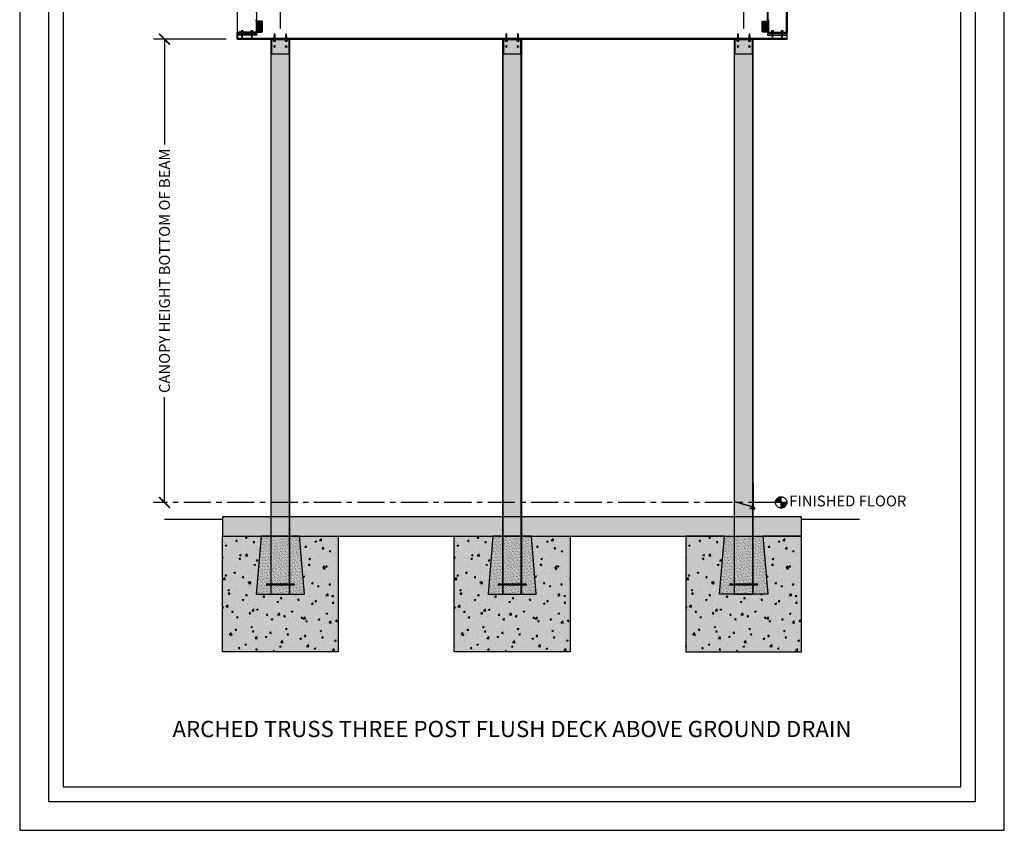
# Model space of a CAD drawing. Units: inches. Extents: x 7337 to 7541, y -1944 to -780.
# Drawn here: x 7337 to 7541, y -1344 to -1176 of the extents above; entities that cross this region are included whole.
import ezdxf

# ---------------------------------------------------------------- set-up
doc = ezdxf.new("R2010")
doc.units = ezdxf.units.IN
doc.header["$LTSCALE"] = 12
doc.header["$MEASUREMENT"] = 0
doc.linetypes.add('CENTER', pattern=[2, 1.25, -0.25, 0.25, -0.25])
for name, color, linetype in [('CANOPY1', 1, 'Continuous'), ('CANOPY252', 252, 'Continuous'), ('CANOPY7', 7, 'Continuous'), ('COLGRID3', 3, 'CENTER'), ('DIM3', 3, 'Continuous'), ('EXISTING250', 250, 'Continuous'), ('EXISTING252', 252, 'Continuous'), ('EXISTING254', 254, 'Continuous'), ('FASTENER6', 6, 'Continuous'), ('MASK188', 188, 'Continuous'), ('TEXT7', 7, 'Continuous'), ('TITLE7', 7, 'Continuous')]:
    doc.layers.add(name, color=color, linetype=linetype)
doc.layers.add('NOPLOT30', color=30, linetype='Continuous', plot=False)
doc.styles.add('TVM', font='trebuc.ttf')
doc.dimstyles.new('TVM', dxfattribs={"dimscale": 96, "dimtxt": 0.09375, "dimasz": 0.09375, "dimexe": 0.09375, "dimexo": 0.09375, "dimgap": 0.015625, "dimtad": 0, "dimdec": 3, "dimzin": 3, "dimdsep": 46, "dimlunit": 4, "dimtxsty": 'TVM', "dimblk": 'ARCHTICK', "dimcen": 0, "dimclrd": 256, "dimclre": 256, "dimclrt": 256, "dimadec": 1, "dimazin": 0, "dimtfac": 1, "dimtdec": 3, "dimtofl": 0, "dimtmove": 0, "dimatfit": 3, "dimfxl": 1, "dimtfill": 1, "dimfrac": 1, "dimtolj": 1, "dimtzin": 0, "dimlwd": -1, "dimlwe": -1, "dimarcsym": 0})

# ---------------------------------------------------------------- blocks, each defined once
blk = doc.blocks.new('*U16')
at = {"ltscale": 0.02}
for p, q in [((-0.26, 0.04), (-0.26, 0.01)), ((-0.26, 0.04), (0, 0.04)), ((0, 0.04), (-0.26, 0.04)), ((-0.26, 0.01), (0, 0.01)), ((0, 0), (-0.26, 0)), ((-0.19, 0.24), (-0.21, 0.23)), ((-0.21, 0.23), (-0.21, 0.04)), ((-0.21, 0.23), (-0.21, 0.04)), ((-0.16, 0.24), (-0.19, 0.24)), ((0, 0.24), (-0.16, 0.24)), ((-0.11, 0.04), (-0.11, 0.23)), ((-0.1, 0.23), (-0.1, 0.04)), ((0, 0.24), (0.16, 0.24)), ((0, 0.04), (0.26, 0.04)), ((0.26, 0.04), (0, 0.04)), ((0, 0.01), (0.26, 0.01)), ((0.26, 0), (0, 0)), ((0.1, 0.04), (0.1, 0.23)), ((0.11, 0.23), (0.11, 0.04)), ((0.19, 0.24), (0.16, 0.24)), ((0.21, 0.23), (0.19, 0.24)), ((0.21, 0.04), (0.21, 0.23)), ((0.21, 0.04), (0.21, 0.23)), ((0.26, 0.01), (0.26, 0.04))]:
    blk.add_line(p, q, dxfattribs=at)
at = {"ltscale": 0.02, "flags": 128}
for points in [[(-0.16, 0.24), (-0.19, 0.24), (-0.21, 0.23)], [(-0.21, 0.23), (-0.21, 0.23), (-0.21, 0.23), (-0.21, 0.23)], [(-0.11, 0.23), (-0.14, 0.24), (-0.16, 0.24)], [(0.16, 0.24), (0.14, 0.24), (0.11, 0.23)], [(0.21, 0.23), (0.19, 0.24), (0.16, 0.24)], [(0.21, 0.23), (0.21, 0.23), (0.21, 0.23)]]:
    blk.add_lwpolyline(points, dxfattribs=at)
at = {"ltscale": 0.007812}
blk.add_lwpolyline([(-0.09, 0), (-0.09, 0), (-0.09, -0.02), (-0.1, -0.03), (-0.12, -0.04), (-0.12, -0.05), (-0.09, -0.07), (-0.09, -0.09), (-0.12, -0.11), (-0.12, -0.12), (-0.09, -0.14), (-0.09, -0.16), (-0.12, -0.18), (-0.12, -0.19), (-0.09, -0.21), (-0.09, -0.23), (-0.12, -0.25), (-0.12, -0.26), (-0.09, -0.29), (-0.09, -0.3), (-0.12, -0.32), (-0.12, -0.34), (-0.09, -0.36), (-0.09, -0.37), (-0.12, -0.4), (-0.12, -0.41), (-0.09, -0.43), (-0.09, -0.45), (-0.12, -0.47), (-0.12, -0.48), (-0.09, -0.5), (-0.09, -0.52), (-0.12, -0.54), (-0.12, -0.55), (-0.09, -0.57), (-0.09, -0.59), (-0.12, -0.61), (-0.12, -0.62), (-0.09, -0.64), (-0.09, -0.66, -0.003061), (-0.12, -0.68), (-0.12, -0.69), (-0.09, -0.71), (-0.09, -0.73), (-0.12, -0.75), (-0.12, -0.76), (-0.09, -0.79), (-0.09, -0.8), (-0.12, -0.82), (-0.12, -0.84), (-0.09, -0.86), (-0.09, -0.87), (-0.12, -0.9), (-0.12, -0.9), (-0.11, -0.92), (-0.1, -0.92), (-0.09, -0.93), (-0.09, -1.19), (0, -1.25), (0.09, -1.19), (0.09, -0.94), (0.1, -0.92), (0.09, -0.91), (0.09, -0.89), (0.12, -0.87), (0.12, -0.86), (0.09, -0.84), (0.09, -0.82), (0.12, -0.8), (0.12, -0.79), (0.09, -0.77), (0.09, -0.75), (0.12, -0.73), (0.12, -0.72), (0.09, -0.7), (0.09, -0.68), (0.12, -0.66), (0.12, -0.65), (0.09, -0.62), (0.09, -0.61), (0.12, -0.59), (0.12, -0.57), (0.09, -0.55), (0.09, -0.54), (0.12, -0.51), (0.12, -0.5), (0.09, -0.48), (0.09, -0.46), (0.12, -0.44), (0.12, -0.43), (0.09, -0.41), (0.09, -0.39), (0.12, -0.37), (0.12, -0.36), (0.09, -0.34), (0.09, -0.32), (0.12, -0.3), (0.12, -0.29), (0.09, -0.27), (0.09, -0.25), (0.12, -0.23), (0.12, -0.22), (0.09, -0.2), (0.09, -0.18), (0.12, -0.16), (0.12, -0.15), (0.09, -0.12), (0.09, -0.11), (0.12, -0.09), (0.12, -0.07), (0.09, -0.05), (0.09, -0.04), (0.1, -0.03), (0.12, -0.01), (0.12, 0), (0.12, 0)], format="xyb", dxfattribs=at)
for points in [[(-0.09, -1.19), (0.03, -1.19), (0, -1.24), (0.09, -1.19)], [(0.03, -1.19), (0.09, -0.94)]]:
    blk.add_lwpolyline(points, dxfattribs=at)
at = {"ltscale": 0.02}
for centre, radius, start, end in [((-0.26, 0.04), 0.005, 90, 180), ((-0.26, 0.01), 0.005, 180, 270), ((-0.11, 0.25), 0.0252, 255.0567, 284.9433), ((0, -0.23), 0.47, 90.5057, 102.7456), ((0, -0.22), 0.461, 77.1329, 89.6158), ((0.11, 0.25), 0.0223, 253.0959, 286.9041), ((0.26, 0.04), 0.005, 0, 90), ((0.26, 0.01), 0.005, 270, 0)]:
    blk.add_arc(centre, radius, start, end, dxfattribs=at)
blk = doc.blocks.new('10')
for p, q in [((-0.21, 0.03), (-0.21, 0.01)), ((0, 0.03), (-0.21, 0.03)), ((-0.21, 0.01), (0, 0.01)), ((-0.2, 0.04), (0, 0.04)), ((0, 0), (-0.2, 0)), ((-0.16, 0.15), (-0.18, 0.14)), ((-0.18, 0.14), (-0.18, 0.04)), ((-0.18, 0.14), (-0.18, 0.04)), ((-0.14, 0.15), (-0.16, 0.15)), ((0, 0.15), (-0.14, 0.15)), ((-0.09, 0.04), (-0.09, 0.14)), ((-0.08, 0.14), (-0.08, 0.04)), ((0, 0.15), (0.14, 0.15)), ((0, 0.04), (0.2, 0.04)), ((0.21, 0.03), (0, 0.03)), ((0, 0.01), (0.21, 0.01)), ((0.2, 0), (0, 0)), ((0.08, 0.04), (0.08, 0.14)), ((0.09, 0.14), (0.09, 0.04)), ((0.16, 0.15), (0.14, 0.15)), ((0.18, 0.14), (0.16, 0.15)), ((0.18, 0.04), (0.18, 0.14)), ((0.18, 0.04), (0.18, 0.14)), ((0.21, 0.01), (0.21, 0.03))]:
    blk.add_line(p, q)
at = {"flags": 128}
for points in [[(-0.18, 0.14), (-0.18, 0.14), (-0.18, 0.14), (-0.18, 0.14)], [(0.18, 0.14), (0.18, 0.14), (0.18, 0.14)]]:
    blk.add_lwpolyline(points, dxfattribs=at)
at = {"ltscale": 0.007812}
for points in [[(-0.06, 0), (-0.06, -0.01), (-0.09, -0.03), (-0.09, -0.04), (-0.06, -0.06), (-0.06, -0.07), (-0.09, -0.09), (-0.09, -0.1), (-0.06, -0.12), (-0.06, -0.13), (-0.09, -0.15), (-0.09, -0.16), (-0.06, -0.18), (-0.06, -0.19), (-0.09, -0.21), (-0.09, -0.22), (-0.06, -0.24), (-0.06, -0.26), (-0.09, -0.28), (-0.09, -0.29), (-0.06, -0.31), (-0.06, -0.32), (-0.09, -0.34), (-0.09, -0.35), (-0.06, -0.37), (-0.06, -0.38), (-0.09, -0.4), (-0.09, -0.41), (-0.06, -0.43), (-0.06, -0.44), (-0.09, -0.46), (-0.06, -0.49), (-0.06, -0.71), (0, -0.75), (0.06, -0.71), (0.06, -0.5), (0.08, -0.48), (0.06, -0.47), (0.06, -0.46), (0.09, -0.44), (0.09, -0.43), (0.06, -0.41), (0.06, -0.4), (0.09, -0.38), (0.09, -0.37), (0.06, -0.35), (0.06, -0.34), (0.09, -0.32), (0.09, -0.31), (0.06, -0.29), (0.06, -0.28), (0.09, -0.25), (0.09, -0.25), (0.06, -0.22), (0.06, -0.21), (0.09, -0.19), (0.09, -0.18), (0.06, -0.16), (0.06, -0.15), (0.09, -0.13), (0.09, -0.12), (0.06, -0.1), (0.06, -0.09), (0.09, -0.07), (0.09, -0.06), (0.06, -0.04), (0.06, -0.03), (0.09, 0), (0.09, 0)], [(-0.06, -0.71), (0.02, -0.71), (0, -0.74), (0.06, -0.71)], [(0.02, -0.71), (0.06, -0.5)]]:
    blk.add_lwpolyline(points, dxfattribs=at)
for centre, radius, start, end in [((-0.2, 0.03), 0.005, 90, 180), ((-0.2, 0.01), 0.005, 180, 270), ((-0.13, 0.05), 0.0998, 90.784, 114.9839), ((-0.14, 0.05), 0.102, 65.3384, 88.8937), ((-0.09, 0.17), 0.0255, 255.2728, 284.7272), ((0, -0.24), 0.391, 90.4938, 102.5551), ((0, -0.23), 0.383, 77.326, 89.6251), ((0.09, 0.16), 0.0226, 253.3165, 286.6835), ((0.14, 0.05), 0.0998, 90.784, 114.9839), ((0.13, 0.05), 0.102, 65.3384, 88.8937), ((0.2, 0.03), 0.005, 0, 90), ((0.2, 0.01), 0.005, 270, 0)]:
    blk.add_arc(centre, radius, start, end)
blk = doc.blocks.new('_ArchTick')
at = {"color": 0, "linetype": 'ByBlock', "const_width": 0.15}
blk.add_lwpolyline([(-0.5, -0.5), (0.5, 0.5)], dxfattribs=at)
blk = doc.blocks.new('*D18')
at = {"layer": 'Defpoints', "color": 0, "transparency": 16777216}
for p in [(6759.24, -3300.92), (6774.27, -3300.92), (6759.24, -3396.92)]:
    blk.add_point(p, dxfattribs=at)
at = {"layer": 'DIM3', "transparency": 16777216}
for p, q in [((6772.02, -3300.92), (6756.99, -3300.92)), ((6759.24, -3300.92), (6759.24, -3324.42)), ((6759.24, -3396.92), (6759.24, -3373.43))]:
    blk.add_line(p, q, dxfattribs=at)
at = {"layer": 'DIM3', "transparency": 16777216, "xscale": 2.25, "yscale": 2.25, "zscale": 2.25}
for p, rotation in [((6759.24, -3300.92), 90), ((6759.24, -3396.92), 270)]:
    blk.add_blockref('_ArchTick', p, dxfattribs=dict(at, rotation=rotation))
at = {"layer": 'DIM3', "transparency": 16777216, "insert": (6759.24, -3348.92), "char_height": 2.25, "attachment_point": 5, "rotation": 90, "style": 'TVM', "bg_fill": 3, "box_fill_scale": 1.25, "bg_fill_color": 256, "bg_fill_true_color": 13158600, "bg_fill_transparency": 0}
blk.add_mtext('\\A1;CANOPY HEIGHT BOTTOM OF BEAM', dxfattribs=at)
blk = doc.blocks.new('*U7')
at = {"layer": 'NOPLOT30'}
for points in [[(8.5, -11), (8.5, 0), (0, 0), (0, -11)], [(8.25, -10.75), (8.25, -0.25), (0.25, -0.25), (0.25, -10.75)]]:
    blk.add_lwpolyline(points, close=True, dxfattribs=at)
at = {"layer": 'TITLE7'}
blk.add_lwpolyline([(8.125, -10.625), (8.125, -0.375), (0.375, -0.375), (0.375, -10.625)], close=True, dxfattribs=at)
blk = doc.blocks.new('*U17')
at = {"ltscale": 0.02}
for p, q in [((-0.26, 0.04), (-0.26, 0.01)), ((-0.26, 0.04), (0, 0.04)), ((0, 0.04), (-0.26, 0.04)), ((-0.26, 0.01), (0, 0.01)), ((0, 0), (-0.26, 0)), ((-0.19, 0.24), (-0.21, 0.23)), ((-0.21, 0.23), (-0.21, 0.04)), ((-0.21, 0.23), (-0.21, 0.04)), ((-0.16, 0.24), (-0.19, 0.24)), ((0, 0.24), (-0.16, 0.24)), ((-0.11, 0.04), (-0.11, 0.23)), ((-0.1, 0.23), (-0.1, 0.04)), ((0, 0.24), (0.16, 0.24)), ((0, 0.04), (0.26, 0.04)), ((0.26, 0.04), (0, 0.04)), ((0, 0.01), (0.26, 0.01)), ((0.26, 0), (0, 0)), ((0.1, 0.04), (0.1, 0.23)), ((0.11, 0.23), (0.11, 0.04)), ((0.19, 0.24), (0.16, 0.24)), ((0.21, 0.23), (0.19, 0.24)), ((0.21, 0.04), (0.21, 0.23)), ((0.21, 0.04), (0.21, 0.23)), ((0.26, 0.01), (0.26, 0.04))]:
    blk.add_line(p, q, dxfattribs=at)
at = {"ltscale": 0.02, "flags": 128}
for points in [[(-0.16, 0.24), (-0.19, 0.24), (-0.21, 0.23)], [(-0.21, 0.23), (-0.21, 0.23), (-0.21, 0.23), (-0.21, 0.23)], [(-0.11, 0.23), (-0.14, 0.24), (-0.16, 0.24)], [(0.16, 0.24), (0.14, 0.24), (0.11, 0.23)], [(0.21, 0.23), (0.19, 0.24), (0.16, 0.24)], [(0.21, 0.23), (0.21, 0.23), (0.21, 0.23)]]:
    blk.add_lwpolyline(points, dxfattribs=at)
at = {"ltscale": 0.007812}
blk.add_lwpolyline([(-0.09, 0), (-0.09, 0), (-0.09, -0.02), (-0.1, -0.03), (-0.12, -0.04), (-0.12, -0.05), (-0.09, -0.07), (-0.09, -0.09), (-0.12, -0.11), (-0.12, -0.12), (-0.09, -0.14), (-0.09, -0.16), (-0.12, -0.18), (-0.12, -0.19), (-0.09, -0.21), (-0.09, -0.23), (-0.12, -0.25), (-0.12, -0.26), (-0.09, -0.29), (-0.09, -0.3), (-0.12, -0.32), (-0.12, -0.34), (-0.09, -0.36), (-0.09, -0.37), (-0.12, -0.4), (-0.12, -0.41), (-0.09, -0.43), (-0.09, -0.45), (-0.12, -0.47), (-0.12, -0.48), (-0.09, -0.5), (-0.09, -0.52), (-0.12, -0.54), (-0.12, -0.55), (-0.09, -0.57), (-0.09, -0.59), (-0.12, -0.61), (-0.12, -0.62), (-0.09, -0.64), (-0.09, -0.66, -0.003061), (-0.12, -0.68), (-0.12, -0.69), (-0.09, -0.71), (-0.09, -0.73), (-0.12, -0.75), (-0.12, -0.76), (-0.09, -0.79), (-0.09, -0.8), (-0.12, -0.82), (-0.12, -0.84), (-0.09, -0.86), (-0.09, -0.87), (-0.12, -0.9), (-0.12, -0.9), (-0.11, -0.92), (-0.1, -0.92), (-0.09, -0.93), (-0.09, -1.19), (0, -1.25), (0.09, -1.19), (0.09, -0.94), (0.1, -0.92), (0.09, -0.91), (0.09, -0.89), (0.12, -0.87), (0.12, -0.86), (0.09, -0.84), (0.09, -0.82), (0.12, -0.8), (0.12, -0.79), (0.09, -0.77), (0.09, -0.75), (0.12, -0.73), (0.12, -0.72), (0.09, -0.7), (0.09, -0.68), (0.12, -0.66), (0.12, -0.65), (0.09, -0.62), (0.09, -0.61), (0.12, -0.59), (0.12, -0.57), (0.09, -0.55), (0.09, -0.54), (0.12, -0.51), (0.12, -0.5), (0.09, -0.48), (0.09, -0.46), (0.12, -0.44), (0.12, -0.43), (0.09, -0.41), (0.09, -0.39), (0.12, -0.37), (0.12, -0.36), (0.09, -0.34), (0.09, -0.32), (0.12, -0.3), (0.12, -0.29), (0.09, -0.27), (0.09, -0.25), (0.12, -0.23), (0.12, -0.22), (0.09, -0.2), (0.09, -0.18), (0.12, -0.16), (0.12, -0.15), (0.09, -0.12), (0.09, -0.11), (0.12, -0.09), (0.12, -0.07), (0.09, -0.05), (0.09, -0.04), (0.1, -0.03), (0.12, -0.01), (0.12, 0), (0.12, 0)], format="xyb", dxfattribs=at)
for points in [[(-0.09, -1.19), (0.03, -1.19), (0, -1.24), (0.09, -1.19)], [(0.03, -1.19), (0.09, -0.94)]]:
    blk.add_lwpolyline(points, dxfattribs=at)
at = {"ltscale": 0.02}
for centre, radius, start, end in [((-0.26, 0.04), 0.005, 90, 180), ((-0.26, 0.01), 0.005, 180, 270), ((-0.11, 0.25), 0.0252, 255.0567, 284.9433), ((0, -0.23), 0.47, 90.5057, 102.7456), ((0, -0.22), 0.461, 77.1329, 89.6158), ((0.11, 0.25), 0.0223, 253.0959, 286.9041), ((0.26, 0.04), 0.005, 0, 90), ((0.26, 0.01), 0.005, 270, 0)]:
    blk.add_arc(centre, radius, start, end, dxfattribs=at)
blk = doc.blocks.new('*D19')
at = {"layer": 'Defpoints', "color": 0, "transparency": 16777216}
for p in [(6774.27, -3258.28), (6774.27, -3291.55), (6783.24, -3300.92)]:
    blk.add_point(p, dxfattribs=at)
at = {"layer": 'DIM3', "transparency": 16777216}
for p, q in [((6774.27, -3289.3), (6774.27, -3256.03)), ((6783.24, -3298.67), (6783.24, -3256.03)), ((6774.27, -3258.28), (6772.02, -3258.28)), ((6783.24, -3258.28), (6774.27, -3258.28))]:
    blk.add_line(p, q, dxfattribs=at)
at = {"layer": 'DIM3', "transparency": 16777216, "xscale": 2.25, "yscale": 2.25, "zscale": 2.25, "rotation": 180}
blk.add_blockref('_ArchTick', (6774.27, -3258.28), dxfattribs=at)
at = {"layer": 'DIM3', "transparency": 16777216, "xscale": 2.25, "yscale": 2.25, "zscale": 2.25}
blk.add_blockref('_ArchTick', (6783.24, -3258.28), dxfattribs=at)
at = {"layer": 'DIM3', "transparency": 16777216, "insert": (6764.16, -3258.28), "char_height": 2.25, "attachment_point": 5, "style": 'TVM', "bg_fill": 3, "box_fill_scale": 1.25, "bg_fill_color": 256, "bg_fill_true_color": 13158600, "bg_fill_transparency": 0}
blk.add_mtext('\\A1;OVERHANG', dxfattribs=at)
blk = doc.blocks.new('*D20')
at = {"layer": 'Defpoints', "color": 0, "transparency": 16777216}
for p in [(6879.24, -3258.28), (6783.24, -3300.92), (6879.24, -3300.92)]:
    blk.add_point(p, dxfattribs=at)
at = {"layer": 'DIM3', "transparency": 16777216}
for p, q in [((6783.24, -3298.67), (6783.24, -3256.03)), ((6879.24, -3298.67), (6879.24, -3256.03)), ((6783.24, -3258.28), (6816.2, -3258.28)), ((6879.24, -3258.28), (6846.27, -3258.28))]:
    blk.add_line(p, q, dxfattribs=at)
at = {"layer": 'DIM3', "transparency": 16777216, "xscale": 2.25, "yscale": 2.25, "zscale": 2.25, "rotation": 180}
blk.add_blockref('_ArchTick', (6783.24, -3258.28), dxfattribs=at)
at = {"layer": 'DIM3', "transparency": 16777216, "xscale": 2.25, "yscale": 2.25, "zscale": 2.25}
blk.add_blockref('_ArchTick', (6879.24, -3258.28), dxfattribs=at)
at = {"layer": 'DIM3', "transparency": 16777216, "insert": (6831.24, -3258.28), "char_height": 2.25, "attachment_point": 5, "style": 'TVM', "bg_fill": 3, "box_fill_scale": 1.25, "bg_fill_color": 256, "bg_fill_true_color": 13158600, "bg_fill_transparency": 0}
blk.add_mtext('\\A1;CENTER OF COLUMNS', dxfattribs=at)
blk = doc.blocks.new('*D21')
at = {"layer": 'Defpoints', "color": 0, "transparency": 16777216}
for p in [(6888.27, -3258.28), (6888.27, -3291.55), (6879.24, -3300.92)]:
    blk.add_point(p, dxfattribs=at)
at = {"layer": 'DIM3', "transparency": 16777216}
for p, q in [((6879.24, -3298.67), (6879.24, -3256.03)), ((6888.27, -3289.3), (6888.27, -3256.03)), ((6879.24, -3258.28), (6888.27, -3258.28)), ((6888.27, -3258.28), (6890.52, -3258.28))]:
    blk.add_line(p, q, dxfattribs=at)
at = {"layer": 'DIM3', "transparency": 16777216, "xscale": 2.25, "yscale": 2.25, "zscale": 2.25, "rotation": 180}
blk.add_blockref('_ArchTick', (6879.24, -3258.28), dxfattribs=at)
at = {"layer": 'DIM3', "transparency": 16777216, "xscale": 2.25, "yscale": 2.25, "zscale": 2.25}
blk.add_blockref('_ArchTick', (6888.27, -3258.28), dxfattribs=at)
at = {"layer": 'DIM3', "transparency": 16777216, "insert": (6898.38, -3258.28), "char_height": 2.25, "attachment_point": 5, "style": 'TVM', "bg_fill": 3, "box_fill_scale": 1.25, "bg_fill_color": 256, "bg_fill_true_color": 13158600, "bg_fill_transparency": 0}
blk.add_mtext('\\A1;OVERHANG', dxfattribs=at)
blk = doc.blocks.new('*U12')
at = {"layer": 'MASK188'}
h = blk.add_hatch(color=256, dxfattribs=at)
h.dxf.hatch_style = 1
h.paths.add_polyline_path([(-0.02, 1.11), (-0.02, 1.13), (0, 1.13), (1.05, 1.13), (1.3, 1.06), (1.3, -1.06), (1.05, -1.12), (0, -1.12), (0, -1.37), (-0.02, -1.37), (-0.02, -1.11)])
blk.add_line((-0.02, -1.11), (-0.02, 1.11))
blk.add_lwpolyline([(-0.02, 1.11), (-0.02, 1.13), (0, 1.13), (0, 1.13), (1.05, 1.13), (1.3, 1.06), (1.3, -1.06), (1.05, -1.12), (0, -1.12), (0, -1.37), (-0.02, -1.37), (-0.02, -1.11)], close=True)
for points in [[(1.3, 1.05), (1.04, 1.11), (-0.02, 1.11)], [(1.3, -1.05), (1.04, -1.11), (-0.02, -1.11)]]:
    blk.add_lwpolyline(points)
blk = doc.blocks.new('*U13')
at = {"layer": 'MASK188'}
h = blk.add_hatch(color=256, dxfattribs=at)
h.dxf.hatch_style = 1
h.paths.add_polyline_path([(-0.02, 1.11), (-0.02, 1.13), (0, 1.13), (1.05, 1.13), (1.3, 1.06), (1.3, -1.06), (1.05, -1.12), (0, -1.12), (0, -1.37), (-0.02, -1.37), (-0.02, -1.11)])
blk.add_line((-0.02, -1.11), (-0.02, 1.11))
blk.add_lwpolyline([(-0.02, 1.11), (-0.02, 1.13), (0, 1.13), (0, 1.13), (1.05, 1.13), (1.3, 1.06), (1.3, -1.06), (1.05, -1.12), (0, -1.12), (0, -1.37), (-0.02, -1.37), (-0.02, -1.11)], close=True)
for points in [[(1.3, 1.05), (1.04, 1.11), (-0.02, 1.11)], [(1.3, -1.05), (1.04, -1.11), (-0.02, -1.11)]]:
    blk.add_lwpolyline(points)

msp = doc.modelspace()

# ---------------------------------------------------------------- hatches: boundary and pattern name
at = {"layer": 'CANOPY252'}
h = msp.add_hatch(dxfattribs=at)
h.set_pattern_fill('AR-SAND', color=256, scale=0.25)
h.set_pattern_definition([(37.5, (7399.219, -1294.89933), (-0.015748, 0.481706), [0, -0.38, 0, -0.425, 0, -0.40625]), (7.5, (7399.219, -1294.89933), (0.442444, 0.705537), [0, -0.205, 0, -0.3425, 0, -0.13125]), (327.5, (7398.9115, -1294.89933), (0.778535, 0.001415), [0, -0.125, 0, -0.45, 0, -0.5875]), (317.5, (7398.9115, -1294.89933), (0.751532, 0.21942), [0, -0.0625, 0, -0.295, 0, -0.3375])])
h.paths.add_polyline_path([(7395.2231, -1282.9593), (7387.2231, -1282.9593), (7386.2231, -1294.9593), (7396.2231, -1294.9593)])
h = msp.add_hatch(dxfattribs=at)
h.set_pattern_fill('AR-SAND', color=256, scale=0.25)
h.set_pattern_definition([(37.5, (7447.2506, -1294.89933), (-0.015748, 0.481706), [0, -0.38, 0, -0.425, 0, -0.40625]), (7.5, (7447.2506, -1294.89933), (0.442444, 0.705537), [0, -0.205, 0, -0.3425, 0, -0.13125]), (327.5, (7446.9431, -1294.89933), (0.778535, 0.001415), [0, -0.125, 0, -0.45, 0, -0.5875]), (317.5, (7446.9431, -1294.89933), (0.751532, 0.21942), [0, -0.0625, 0, -0.295, 0, -0.3375])])
h.paths.add_polyline_path([(7443.2547, -1282.9593), (7435.2547, -1282.9593), (7434.2547, -1294.9593), (7444.2547, -1294.9593)])
h = msp.add_hatch(dxfattribs=at)
h.set_pattern_fill('AR-SAND', color=256, scale=0.25)
h.set_pattern_definition([(37.5, (7495.219, -1294.89933), (-0.015748, 0.481706), [0, -0.38, 0, -0.425, 0, -0.40625]), (7.5, (7495.219, -1294.89933), (0.442444, 0.705537), [0, -0.205, 0, -0.3425, 0, -0.13125]), (327.5, (7494.9115, -1294.89933), (0.778535, 0.001415), [0, -0.125, 0, -0.45, 0, -0.5875]), (317.5, (7494.9115, -1294.89933), (0.751532, 0.21942), [0, -0.0625, 0, -0.295, 0, -0.3375])])
h.paths.add_polyline_path([(7483.2231, -1282.9593), (7491.2231, -1282.9593), (7492.2231, -1294.9593), (7482.2231, -1294.9593)])
at = {"layer": 'COLGRID3'}
h = msp.add_hatch(color=256, dxfattribs=at)
h.paths.add_polyline_path([(7494.9984, -1274.7825, 0.41421356), (7493.8215, -1275.9593), (7494.9984, -1275.9593)])
h.paths.add_polyline_path([(7496.1752, -1275.9593), (7494.9984, -1275.9593), (7494.9984, -1277.1361, 0.41421356)])
at = {"layer": 'EXISTING252'}
h = msp.add_hatch(dxfattribs=at)
h.set_pattern_fill('AR-CONC', color=256, scale=0.5)
h.set_pattern_definition([(50, (5930.5926, -2836.045), (3.586301, -0.3137607), [0.375, -4.125]), (355, (5930.5926, -2836.045), (-0.6937567, 3.7609607), [0.3, -3.3]), (100.45144, (5930.8915, -2836.0713), (2.892544, 3.4472), [0.318701, -3.5057106]), (46.1842, (5930.5926, -2835.045), (5.336207, -0.827596), [0.5625, -6.1875]), (96.63564, (5931.0373, -2835.114), (4.67331, 4.870593), [0.478052, -5.258569]), (351.18416, (5930.5926, -2835.045), (4.67331, 4.870593), [0.45, -4.95]), (21, (5931.0926, -2835.295), (2.9845353, -2.0130945), [0.375, -4.125]), (326, (5931.0926, -2835.295), (1.2165767, 3.62575), [0.3, -3.3]), (71.45144, (5931.3413, -2835.463), (4.201112, 1.612656), [0.318701, -3.5057106]), (37.5, (5930.5926, -2836.0451), (0.0607993, 1.6644693), [0, -3.26, 0, -3.35, 0, -3.3125]), (7.5, (5930.5926, -2836.0451), (1.3153477, 1.9720586), [0, -1.91, 0, -3.185, 0, -1.2625]), (327.5, (5929.4776, -2836.0451), (2.6691122, -0.11277436), [0, -1.25, 0, -3.9, 0, -5.175]), (317.5, (5928.9776, -2836.0451), (2.9159308, 0.500525), [0, -1.625, 0, -2.59, 0, -3.675])])
h.paths.add_polyline_path([(7379.2231, -1278.9584), (7379.2231, -1282.9593), (7499.2231, -1282.9593), (7499.2231, -1278.9584)])
h = msp.add_hatch(dxfattribs=at)
h.set_pattern_fill('AR-CONC', color=256, scale=0.5)
h.set_pattern_definition([(50, (7282.167, -953.332), (3.5863, -0.31376), [0.375, -4.125]), (355, (7282.167, -953.332), (-0.693757, 3.76096), [0.3, -3.3]), (100.4514, (7282.466, -953.3582), (2.892544, 3.4472), [0.3187, -3.50571]), (46.1842, (7282.167, -952.332), (5.336207, -0.827596), [0.5625, -6.1875]), (96.6356, (7282.612, -952.401), (4.67331, 4.87059), [0.47805, -5.25857]), (351.1842, (7282.167, -952.332), (4.67331, 4.87059), [0.45, -4.95]), (21, (7282.667, -952.582), (2.984535, -2.013094), [0.375, -4.125]), (326, (7282.667, -952.582), (1.216577, 3.62575), [0.3, -3.3]), (71.4514, (7282.916, -952.7498), (4.201112, 1.612656), [0.3187, -3.50571]), (37.5, (7282.1671, -953.332), (0.0607993, 1.6644693), [0, -3.26, 0, -3.35, 0, -3.3125]), (7.5, (7282.1671, -953.332), (1.315348, 1.9720586), [0, -1.91, 0, -3.185, 0, -1.2625]), (327.5, (7281.0521, -953.332), (2.669112, -0.1127744), [0, -1.25, 0, -3.9, 0, -5.175]), (317.5, (7280.5521, -953.332), (2.915931, 0.500525), [0, -1.625, 0, -2.59, 0, -3.675])])
h.paths.add_polyline_path([(7379.2231, -1282.9593), (7387.2231, -1282.9593), (7386.2231, -1294.9593), (7396.2231, -1294.9593), (7395.2231, -1282.9593), (7403.2231, -1282.9593), (7403.2231, -1306.9593), (7379.2231, -1306.9593)])
h = msp.add_hatch(dxfattribs=at)
h.set_pattern_fill('AR-CONC', color=256, scale=0.5)
h.set_pattern_definition([(50, (7330.1987, -953.332), (3.5863, -0.31376), [0.375, -4.125]), (355, (7330.1987, -953.332), (-0.693757, 3.76096), [0.3, -3.3]), (100.4514, (7330.4976, -953.3582), (2.892544, 3.4472), [0.3187, -3.50571]), (46.1842, (7330.1987, -952.332), (5.336207, -0.827596), [0.5625, -6.1875]), (96.6356, (7330.6434, -952.401), (4.67331, 4.87059), [0.47805, -5.25857]), (351.1842, (7330.199, -952.332), (4.67331, 4.87059), [0.45, -4.95]), (21, (7330.6987, -952.582), (2.984535, -2.013094), [0.375, -4.125]), (326, (7330.6987, -952.582), (1.216577, 3.62575), [0.3, -3.3]), (71.4514, (7330.9474, -952.7498), (4.201112, 1.612656), [0.3187, -3.50571]), (37.5, (7330.1987, -953.332), (0.0607993, 1.6644693), [0, -3.26, 0, -3.35, 0, -3.3125]), (7.5, (7330.1987, -953.332), (1.315348, 1.9720586), [0, -1.91, 0, -3.185, 0, -1.2625]), (327.5, (7329.0837, -953.332), (2.669112, -0.1127744), [0, -1.25, 0, -3.9, 0, -5.175]), (317.5, (7328.5837, -953.332), (2.915931, 0.500525), [0, -1.625, 0, -2.59, 0, -3.675])])
h.paths.add_polyline_path([(7427.2547, -1282.9593), (7435.2547, -1282.9593), (7434.2547, -1294.9593), (7444.2547, -1294.9593), (7443.2547, -1282.9593), (7451.2547, -1282.9593), (7451.2547, -1306.9593), (7427.2547, -1306.9593)])
h = msp.add_hatch(dxfattribs=at)
h.set_pattern_fill('AR-CONC', color=256, scale=0.5)
h.set_pattern_definition([(50, (7378.167, -953.332), (3.5863, -0.31376), [0.375, -4.125]), (355, (7378.167, -953.332), (-0.693757, 3.76096), [0.3, -3.3]), (100.4514, (7378.466, -953.3582), (2.892544, 3.4472), [0.3187, -3.50571]), (46.1842, (7378.167, -952.332), (5.336207, -0.827596), [0.5625, -6.1875]), (96.6356, (7378.612, -952.401), (4.67331, 4.87059), [0.47805, -5.25857]), (351.1842, (7378.167, -952.332), (4.67331, 4.87059), [0.45, -4.95]), (21, (7378.667, -952.582), (2.984535, -2.013094), [0.375, -4.125]), (326, (7378.667, -952.582), (1.216577, 3.62575), [0.3, -3.3]), (71.4514, (7378.916, -952.7498), (4.201112, 1.612656), [0.3187, -3.50571]), (37.5, (7378.1671, -953.332), (0.0607993, 1.6644693), [0, -3.26, 0, -3.35, 0, -3.3125]), (7.5, (7378.1671, -953.332), (1.315348, 1.9720586), [0, -1.91, 0, -3.185, 0, -1.2625]), (327.5, (7377.0521, -953.332), (2.669112, -0.1127744), [0, -1.25, 0, -3.9, 0, -5.175]), (317.5, (7376.5521, -953.332), (2.915931, 0.500525), [0, -1.625, 0, -2.59, 0, -3.675])])
h.paths.add_polyline_path([(7499.2231, -1282.9593), (7491.2231, -1282.9593), (7492.2231, -1294.9593), (7482.2231, -1294.9593), (7483.2231, -1282.9593), (7475.2231, -1282.9593), (7475.2231, -1306.9593), (7499.2231, -1306.9593)])
at = {"layer": 'EXISTING254'}
h = msp.add_hatch(color=256, dxfattribs=at)
h.dxf.hatch_style = 1
h.paths.add_polyline_path([(7379.2231, -1278.9584), (7379.2231, -1282.9593), (7499.2231, -1282.9593), (7499.2231, -1278.9584)])
h = msp.add_hatch(color=256, dxfattribs=at)
h.dxf.hatch_style = 1
h.paths.add_polyline_path([(7379.2231, -1282.9593), (7387.2231, -1282.9593), (7386.2231, -1294.9593), (7396.2231, -1294.9593), (7395.2231, -1282.9593), (7403.2231, -1282.9593), (7403.2231, -1306.9593), (7379.2231, -1306.9593)])
h = msp.add_hatch(color=256, dxfattribs=at)
h.dxf.hatch_style = 1
h.paths.add_polyline_path([(7427.2547, -1282.9593), (7435.2547, -1282.9593), (7434.2547, -1294.9593), (7444.2547, -1294.9593), (7443.2547, -1282.9593), (7451.2547, -1282.9593), (7451.2547, -1306.9593), (7427.2547, -1306.9593)])
h = msp.add_hatch(color=256, dxfattribs=at)
h.dxf.hatch_style = 1
h.paths.add_polyline_path([(7499.2231, -1282.9593), (7491.2231, -1282.9593), (7492.2231, -1294.9593), (7482.2231, -1294.9593), (7483.2231, -1282.9593), (7475.2231, -1282.9593), (7475.2231, -1306.9593), (7499.2231, -1306.9593)])
at = {"layer": 'MASK188'}
h = msp.add_hatch(color=256, dxfattribs=at)
h.dxf.hatch_style = 1
h.paths.add_polyline_path([(7389.2231, -1294.9593), (7393.2231, -1294.9593), (7393.2231, -1179.9593), (7389.2231, -1179.9593)])
h = msp.add_hatch(color=256, dxfattribs=at)
h.dxf.hatch_style = 1
h.paths.add_polyline_path([(7485.2231, -1294.9593), (7489.2231, -1294.9593), (7489.2231, -1179.9593), (7485.2231, -1179.9593)])
h = msp.add_hatch(color=256, dxfattribs=at)
h.dxf.hatch_style = 1
h.paths.add_polyline_path([(7395.2231, -1282.9593), (7387.2231, -1282.9593), (7386.2231, -1294.9593), (7396.2231, -1294.9593)])
h = msp.add_hatch(color=256, dxfattribs=at)
h.dxf.hatch_style = 1
h.paths.add_polyline_path([(7443.2547, -1282.9593), (7435.2547, -1282.9593), (7434.2547, -1294.9593), (7444.2547, -1294.9593)])
h = msp.add_hatch(color=256, dxfattribs=at)
h.dxf.hatch_style = 1
h.paths.add_polyline_path([(7483.2231, -1282.9593), (7491.2231, -1282.9593), (7492.2231, -1294.9593), (7482.2231, -1294.9593)])

# ---------------------------------------------------------------- linework, layer by layer
at = {"layer": 'CANOPY1'}
for points in [[(7492.1747, -1179.0843), (7496.1747, -1179.0843), (7496.1747, -1178.8343), (7492.1747, -1178.8343)], [(7496.1747, -1179.9593), (7496.2547, -1179.9593), (7496.2547, -1178.5843), (7496.1747, -1178.5843)], [(7389.2231, -1294.9593), (7393.2231, -1294.9593), (7393.2231, -1179.9593), (7389.2231, -1179.9593)], [(7485.2231, -1294.9593), (7489.2231, -1294.9593), (7489.2231, -1179.9593), (7485.2231, -1179.9593)], [(7485.3493, -1275.7869), (7489.2856, -1276.9113), (7489.2856, -1277.4584), (7489.2231, -1277.4584), (7489.2231, -1276.9584), (7485.3493, -1275.8519)]]:
    msp.add_lwpolyline(points, close=True, dxfattribs=at)
for points in [[(7389.3481, -1294.9593), (7389.3481, -1179.9593)], [(7393.0981, -1294.9593), (7393.0981, -1179.9593)], [(7485.3481, -1294.9593), (7485.3481, -1179.9593)], [(7489.0981, -1294.9593), (7489.0981, -1179.9593)]]:
    msp.add_lwpolyline(points, dxfattribs=at)
at = {"layer": 'CANOPY1', "const_width": 0.5}
for points in [[(7388.2231, -1292.9593), (7394.2231, -1292.9593)], [(7436.2547, -1292.9593), (7442.2547, -1292.9593)], [(7484.2231, -1292.9593), (7490.2231, -1292.9593)]]:
    msp.add_lwpolyline(points, dxfattribs=at)
at = {"layer": 'CANOPY252'}
msp.add_lwpolyline([(7489.2231, -1276.9584), (7489.0981, -1276.9584), (7489.0981, -1271.9584), (7489.2231, -1271.9584)], close=True, dxfattribs=at)
at = {"layer": 'CANOPY7'}
for points in [[(7393.0356, -1179.9593), (7393.0356, -1180.0843), (7389.4106, -1180.0843), (7389.4106, -1179.9593)], [(7393.0356, -1182.9593), (7393.0356, -1179.9593), (7389.4106, -1179.9593), (7389.4106, -1182.9593)], [(7489.0356, -1179.9593), (7489.0356, -1180.0843), (7485.4106, -1180.0843), (7485.4106, -1179.9593)], [(7489.0356, -1182.9593), (7489.0356, -1179.9593), (7485.4106, -1179.9593), (7485.4106, -1182.9593)], [(7395.2231, -1282.9593), (7387.2231, -1282.9593), (7386.2231, -1294.9593), (7396.2231, -1294.9593)], [(7443.2547, -1282.9593), (7435.2547, -1282.9593), (7434.2547, -1294.9593), (7444.2547, -1294.9593)], [(7483.2231, -1282.9593), (7491.2231, -1282.9593), (7492.2231, -1294.9593), (7482.2231, -1294.9593)]]:
    msp.add_lwpolyline(points, close=True, dxfattribs=at)
at = {"layer": 'COLGRID3'}
for p, q in [((7494.9984, -1277.1361), (7494.9984, -1274.7825)), ((7496.1752, -1275.9593), (7493.8215, -1275.9593))]:
    msp.add_line(p, q, dxfattribs=at)
msp.add_circle((7494.9984, -1275.9593), 1.1768, dxfattribs=at)
at = {"layer": 'EXISTING250'}
for points in [[(7379.2231, -1278.9584), (7379.2231, -1282.9593), (7499.2231, -1282.9593), (7499.2231, -1278.9584)], [(7379.2231, -1282.9593), (7387.2231, -1282.9593), (7386.2231, -1294.9593), (7396.2231, -1294.9593), (7395.2231, -1282.9593), (7403.2231, -1282.9593), (7403.2231, -1306.9593), (7379.2231, -1306.9593)], [(7427.2547, -1282.9593), (7435.2547, -1282.9593), (7434.2547, -1294.9593), (7444.2547, -1294.9593), (7443.2547, -1282.9593), (7451.2547, -1282.9593), (7451.2547, -1306.9593), (7427.2547, -1306.9593)], [(7499.2231, -1282.9593), (7491.2231, -1282.9593), (7492.2231, -1294.9593), (7482.2231, -1294.9593), (7483.2231, -1282.9593), (7475.2231, -1282.9593), (7475.2231, -1306.9593), (7499.2231, -1306.9593)]]:
    msp.add_lwpolyline(points, close=True, dxfattribs=at)
for points in [[(7367.2231, -1279.4584), (7379.2231, -1279.4584)], [(7499.2231, -1279.4584), (7511.2231, -1279.4584)]]:
    msp.add_lwpolyline(points, dxfattribs=at)
at = {"layer": 'FASTENER6'}
for points in [[(7390.2818, -1181.4593), (7389.7818, -1181.4593)], [(7390.0318, -1181.7093), (7390.0318, -1181.2093)], [(7392.184, -1181.4593), (7392.684, -1181.4593)], [(7392.434, -1181.7093), (7392.434, -1181.2093)], [(7438.3134, -1181.4593), (7437.8134, -1181.4593)], [(7438.0634, -1181.7093), (7438.0634, -1181.2093)], [(7440.2156, -1181.4593), (7440.7156, -1181.4593)], [(7440.4656, -1181.7093), (7440.4656, -1181.2093)], [(7486.2818, -1181.4593), (7485.7818, -1181.4593)], [(7486.0318, -1181.7093), (7486.0318, -1181.2093)], [(7488.184, -1181.4593), (7488.684, -1181.4593)], [(7488.434, -1181.7093), (7488.434, -1181.2093)]]:
    msp.add_lwpolyline(points, dxfattribs=at)
for centre in [(7390.0318, -1181.4593), (7392.434, -1181.4593), (7438.0634, -1181.4593), (7440.4656, -1181.4593), (7486.0318, -1181.4593), (7488.434, -1181.4593)]:
    msp.add_circle(centre, 0.125, dxfattribs=at)

# ---------------------------------------------------------------- block references
msp.add_blockref('*U17', (7385.3172, -1178.4593), dxfattribs=at)
for name, p, rotation in [('*U16', (7390.0318, -1180.0843), 180), ('*U16', (7392.434, -1180.0843), 180), ('*U16', (7486.0318, -1180.0843), 180), ('*U16', (7488.434, -1180.0843), 180), ('10', (7489.2856, -1277.1849), 270)]:
    msp.add_blockref(name, p, dxfattribs=dict(at, rotation=rotation))

# ---------------------------------------------------------------- texts
at = {"layer": 'COLGRID3', "insert": (7496.6752, -1275.9593), "char_height": 2.25, "attachment_point": 4, "style": 'TVM'}
msp.add_mtext('FINISHED FLOOR', dxfattribs=at)

# ---------------------------------------------------------------- dimensions: what is measured, and where the dimension line sits
at = {"layer": 'DIM3'}
dim = msp.add_linear_dim(base=(7367.2231, -1179.9593), p1=(7367.2231, -1275.9593), p2=(7382.2547, -1179.9593), angle=90, text='CANOPY HEIGHT BOTTOM OF BEAM', dimstyle='TVM', override={"dimscale": 24}, dxfattribs=at)
dim.commit()
dim.dimension.update_dxf_attribs({"geometry": '*D18', "text_midpoint": (7367.2231, -1227.9593), "insert": (607.9876, 2120.9639)})

# ---------------------------------------------------------------- next in the draw order: linework, layer by layer
at = {"layer": 'CANOPY1'}
for points in [[(7382.3347, -1179.9593), (7382.2547, -1179.9593), (7382.2547, -1178.5843), (7382.3347, -1178.5843)], [(7386.3347, -1179.0843), (7382.3347, -1179.0843), (7382.3347, -1178.8343), (7386.3347, -1178.8343)]]:
    msp.add_lwpolyline(points, close=True, dxfattribs=at)
for points in [[(7496.1747, -1179.8343), (7382.3347, -1179.8343)], [(7382.3347, -1179.9593), (7496.1747, -1179.9593)]]:
    msp.add_lwpolyline(points, dxfattribs=at)
at = {"layer": 'COLGRID3', "ltscale": 0.375}
msp.add_lwpolyline([(7493.8215, -1275.9593), (7364.9731, -1275.9593)], dxfattribs=at)

# ---------------------------------------------------------------- next in the draw order: block references
at = {"layer": 'CANOPY7', "xscale": 24, "yscale": 24, "zscale": 24}
msp.add_blockref('*U7', (7337.2227, -1079.9352), dxfattribs=at)
at = {"layer": 'FASTENER6'}
msp.add_blockref('*U17', (7383.3172, -1178.4593), dxfattribs=at)

# ---------------------------------------------------------------- next in the draw order: texts
at = {"layer": 'TEXT7', "insert": (7439.2227, -1322.9352), "char_height": 3.375, "attachment_point": 5, "style": 'TVM', "bg_fill": 3, "box_fill_scale": 1.25, "bg_fill_color": 256, "bg_fill_true_color": 13158600, "bg_fill_transparency": 0}
msp.add_mtext('\\A1;ARCHED TRUSS THREE POST FLUSH DECK ABOVE GROUND DRAIN', dxfattribs=at)

# ---------------------------------------------------------------- next in the draw order: dimensions: what is measured, and where the dimension line sits
at = {"layer": 'DIM3'}
dim = msp.add_linear_dim(base=(7382.2547, -1137.3168), p1=(7391.2231, -1179.9593), p2=(7382.2547, -1170.5843), text='OVERHANG', dimstyle='TVM', override={"dimscale": 24}, dxfattribs=at)
dim.commit()
dim.dimension.update_dxf_attribs({"geometry": '*D19', "text_midpoint": (7372.1434, -1137.3168), "insert": (607.9876, 2120.9639)})

# ---------------------------------------------------------------- next in the draw order: linework, layer by layer
at = {"layer": 'CANOPY1'}
msp.add_lwpolyline([(7386.0047, -1174.0843), (7386.0047, -1174.2093), (7386.1297, -1174.2093), (7386.1297, -1174.0843), (7386.2547, -1174.0843), (7386.2547, -1178.4593), (7382.3797, -1178.4593), (7382.3797, -1170.7718), (7383.3797, -1170.7718), (7383.3797, -1170.5843), (7382.2547, -1170.5843), (7382.2547, -1178.5843), (7386.3797, -1178.5843), (7386.3797, -1173.9593), (7385.5047, -1173.9593), (7385.5047, -1174.0843)], close=True, dxfattribs=at)

# ---------------------------------------------------------------- next in the draw order: block references
at = {"layer": 'CANOPY7', "xscale": -1, "rotation": 180}
msp.add_blockref('*U12', (7386.2506, -1177.3343), dxfattribs=at)

# ---------------------------------------------------------------- next in the draw order: dimensions: what is measured, and where the dimension line sits
at = {"layer": 'DIM3'}
dim = msp.add_linear_dim(base=(7487.2231, -1137.3168), p1=(7391.2231, -1179.9593), p2=(7487.2231, -1179.9593), text='CENTER OF COLUMNS', dimstyle='TVM', override={"dimscale": 24}, dxfattribs=at)
dim.commit()
dim.dimension.update_dxf_attribs({"geometry": '*D20', "text_midpoint": (7439.2231, -1137.3168), "insert": (607.9876, 2120.9639)})

# ---------------------------------------------------------------- next in the draw order: hatches: boundary and pattern name
at = {"layer": 'MASK188'}
h = msp.add_hatch(color=256, dxfattribs=at)
h.dxf.hatch_style = 1
h.paths.add_polyline_path([(7437.2547, -1294.9593), (7441.2547, -1294.9593), (7441.2547, -1179.9593), (7437.2547, -1179.9593)])

# ---------------------------------------------------------------- next in the draw order: linework, layer by layer
at = {"layer": 'CANOPY1'}
msp.add_lwpolyline([(7437.2547, -1294.9593), (7441.2547, -1294.9593), (7441.2547, -1179.9593), (7437.2547, -1179.9593)], close=True, dxfattribs=at)
for points in [[(7437.3797, -1294.9593), (7437.3797, -1179.9593)], [(7441.1297, -1294.9593), (7441.1297, -1179.9593)]]:
    msp.add_lwpolyline(points, dxfattribs=at)
at = {"layer": 'CANOPY7'}
for points in [[(7441.0672, -1179.9593), (7441.0672, -1180.0843), (7437.4422, -1180.0843), (7437.4422, -1179.9593)], [(7441.0672, -1182.9593), (7441.0672, -1179.9593), (7437.4422, -1179.9593), (7437.4422, -1182.9593)]]:
    msp.add_lwpolyline(points, close=True, dxfattribs=at)

# ---------------------------------------------------------------- next in the draw order: block references
at = {"layer": 'FASTENER6', "rotation": 180}
for p in [(7438.0634, -1180.0843), (7440.4656, -1180.0843)]:
    msp.add_blockref('*U16', p, dxfattribs=at)

# ---------------------------------------------------------------- next in the draw order: dimensions: what is measured, and where the dimension line sits
at = {"layer": 'DIM3'}
dim = msp.add_linear_dim(base=(7496.2547, -1137.3168), p1=(7487.2231, -1179.9593), p2=(7496.2547, -1170.5843), text='OVERHANG', dimstyle='TVM', override={"dimscale": 24}, dxfattribs=at)
dim.commit()
dim.dimension.update_dxf_attribs({"geometry": '*D21', "text_midpoint": (7506.3661, -1137.3168), "insert": (607.9876, 2120.9639)})

# ---------------------------------------------------------------- next in the draw order: linework, layer by layer
at = {"layer": 'CANOPY1'}
msp.add_lwpolyline([(7492.5047, -1174.0843), (7492.5047, -1174.2093), (7492.3797, -1174.2093), (7492.3797, -1174.0843), (7492.2547, -1174.0843), (7492.2547, -1178.4593), (7496.1297, -1178.4593), (7496.1297, -1170.7718), (7495.1297, -1170.7718), (7495.1297, -1170.5843), (7496.2547, -1170.5843), (7496.2547, -1178.5843), (7492.1297, -1178.5843), (7492.1297, -1173.9593), (7493.0047, -1173.9593), (7493.0047, -1174.0843)], close=True, dxfattribs=at)

# ---------------------------------------------------------------- next in the draw order: block references
at = {"layer": 'CANOPY7', "rotation": 180}
msp.add_blockref('*U13', (7492.322, -1177.3343), dxfattribs=at)
at = {"layer": 'FASTENER6'}
for p in [(7493.1922, -1178.4593), (7495.1922, -1178.4593)]:
    msp.add_blockref('*U17', p, dxfattribs=at)

doc.saveas('drawing.dxf')
